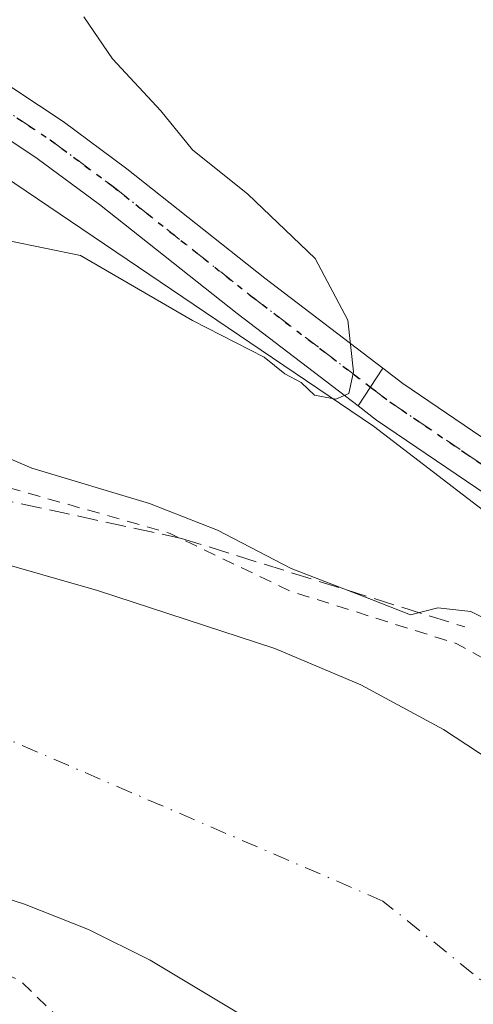
# Model space of a CAD drawing. Units: metres. Extents: x 603898 to 607346, y 4738468 to 4740834.
# Drawn here: x 604891 to 604928, y 4740495 to 4740573 of the extents above; entities that cross this region are included whole.
import ezdxf

# ---------------------------------------------------------------- set-up
doc = ezdxf.new("R2010")
doc.units = ezdxf.units.M
doc.header["$MEASUREMENT"] = 0
for name, pattern in [('DGN Style 2', [1.6480167562047852, 0.988810053722871, -0.6592067024819142]), ('DGN Style 3', [2.307223458686699, 1.648016756204785, -0.6592067024819142]), ('DGN Style 4', [2.6384748266838614, 1.318413404963828, -0.6592067024819142, 0.001648016756204785, -0.6592067024819142]), ('DGN Style 5', [1.1536117293433497, 0.4944050268614355, -0.6592067024819142])]:
    doc.linetypes.add(name, pattern=pattern)
for name, color, linetype, lineweight in [('Arbolado forestal CxS', 92, 'Continuous', 0), ('Corriente natural Cxs', 4, 'Continuous', 13), ('Corriente natural eje', 4, 'DGN Style 4', 0), ('Cultivos herbáceos CxS', 92, 'Continuous', 0), ('Curva de nivel auxiliar', 30, 'DGN Style 2', 0), ('Curva de nivel normal', 30, 'Continuous', 0), ('Obra de contención lineal', 1, 'DGN Style 3', 13), ('Pista no pavimentada Cxs', 111, 'Continuous', 0), ('Pista no pavimentada eje', 91, 'DGN Style 4', 0), ('Pista pavimentada Cxs', 135, 'Continuous', 0), ('Pista pavimentada eje', 135, 'DGN Style 4', 0), ('Ruta', 7, 'DGN Style 5', 30), ('Suelo desnudo CxS', 253, 'Continuous', 0)]:
    doc.layers.add(name, color=color, linetype=linetype, lineweight=lineweight)

# ---------------------------------------------------------------- blocks, each defined once
blk = doc.blocks.new('*U21')
at = {"layer": 'Arbolado forestal CxS', "color": 92, "linetype": 'Continuous', "lineweight": 0}
blk.add_polyline3d([(604817.6001000004, 4740517.7601, 391.6282999999967), (604820.5401, 4740515.850099999, 391.3077000000048), (604826.8400999998, 4740512.790100001, 390.5742000000027), (604828.7001, 4740512.0701, 390.577099999995), (604829.4101, 4740511.790100001, 390.6214000000036), (604830.3101000005, 4740511.440099999, 390.6676000000007), (604833.7600999996, 4740510.170100001, 390.7195999999968), (604838.9401000004, 4740508.030099999, 390.7271000000038), (604844.1201, 4740506.120100001, 391.0157999999938), (604847.7001, 4740505.460100001, 391.2360999999946), (604858.3300999999, 4740504.9901, 391.4548999999971), (604868.9601999996, 4740504.770099999, 391.2798999999941), (604876.8701, 4740504.5701, 391.203800000003), (604884.7702000003, 4740504.360099999, 391.1536999999953), (604888.3300999999, 4740503.800100001, 391.2063999999955), (604891.8101000005, 4740502.6801, 391.1497999999993), (604896.9501999998, 4740500.6601, 391.0892000000022), (604901.8601000002, 4740498.210100001, 391.1417999999976), (604914.0201000003, 4740490.920100001, 391.4321999999956)], dxfattribs=at)
blk = doc.blocks.new('*U24')
at = {"layer": 'Suelo desnudo CxS', "color": 253, "linetype": 'Continuous', "lineweight": 0}
for points in [[(604888.7100999998, 4740530.340100001, 391.2774999999965), (604897.6501000002, 4740527.770099999, 391.6710000000021), (604911.8501000004, 4740523.140100001, 391.6108999999997), (604918.7200999996, 4740520.2301, 391.7057000000059), (604925.3301999997, 4740516.6601, 391.2284000000073), (604933.8201000001, 4740511.0701, 391.2057999999961)], [(604914.0201000003, 4740490.920100001, 391.4321999999956), (604901.8601000002, 4740498.210100001, 391.1417999999976), (604896.9501999998, 4740500.6601, 391.0892000000022), (604891.8101000005, 4740502.6801, 391.1497999999993), (604888.3300999999, 4740503.800100001, 391.2063999999955), (604884.7702000003, 4740504.360099999, 391.1536999999953), (604876.8701, 4740504.5701, 391.203800000003), (604868.9601999996, 4740504.770099999, 391.2798999999941), (604858.3300999999, 4740504.9901, 391.4548999999971), (604847.7001, 4740505.460100001, 391.2360999999946), (604844.1201, 4740506.120100001, 391.0157999999938), (604838.9401000004, 4740508.030099999, 390.7271000000038), (604833.7600999996, 4740510.170100001, 390.7195999999968), (604830.3101000005, 4740511.440099999, 390.6676000000007), (604829.4101, 4740511.790100001, 390.6214000000036), (604828.7001, 4740512.0701, 390.577099999995), (604826.8400999998, 4740512.790100001, 390.5742000000027), (604820.5401, 4740515.850099999, 391.3077000000048), (604817.6001000004, 4740517.7601, 391.6282999999967)]]:
    blk.add_polyline3d(points, dxfattribs=at)

msp = doc.modelspace()

# ---------------------------------------------------------------- linework, layer by layer
at = {"layer": 'Arbolado forestal CxS', "color": 92, "linetype": 'Continuous', "lineweight": 0}
for points in [[(604819.9902999997, 4740605.4079, 394.0521000000008), (604839.5159, 4740587.6873, 393.9784000000073), (604869.5371000003, 4740573.4145, 393.8309000000008), (604884.7635000005, 4740564.593699999, 393.8473999999987), (604919.7364999996, 4740540.931100001, 395.2430000000023), (604941.2439000001, 4740524.453700001, 395.3429000000033), (604987.1185, 4740495.9955, 396.0348999999987), (605002.5679000001, 4740466.0459, 395.7927000000054)], [(604819.9902999997, 4740605.4079, 394.0521000000008), (604839.5159, 4740587.6873, 393.9784000000073), (604869.5371000003, 4740573.4145, 393.8309000000008), (604884.7635000005, 4740564.593699999, 393.8473999999987), (604919.7364999996, 4740540.931100001, 395.2430000000023), (604941.2439000001, 4740524.453700001, 395.3429000000033), (604987.1185, 4740495.9955, 396.0348999999987), (605002.5679000001, 4740466.0459, 395.7927000000054), (605032.2188999997, 4740420.151900001, 396.2559000000037), (605076.1161000002, 4740351.772299999, 396.2072999999946), (605086.4210999999, 4740311.9553, 396.1753999999929), (605138.9055000005, 4740265.633500001, 397.0718000000052)], [(604933.8201000001, 4740511.0701, 391.2057999999961), (604925.3301999997, 4740516.6601, 391.2284000000073), (604918.7200999996, 4740520.2301, 391.7057000000059), (604911.8501000004, 4740523.140100001, 391.6108999999997), (604897.6501000002, 4740527.770099999, 391.6710000000021), (604888.7100999998, 4740530.340100001, 391.2774999999965)], [(604888.7100999998, 4740530.340100001, 391.2774999999965), (604897.6501000002, 4740527.770099999, 391.6710000000021), (604911.8501000004, 4740523.140100001, 391.6108999999997), (604918.7200999996, 4740520.2301, 391.7057000000059), (604925.3301999997, 4740516.6601, 391.2284000000073), (604933.8201000001, 4740511.0701, 391.2057999999961)], [(604817.6001000004, 4740517.7601, 391.6282999999967), (604820.5401, 4740515.850099999, 391.3077000000048), (604826.8400999998, 4740512.790100001, 390.5742000000027), (604828.7001, 4740512.0701, 390.577099999995), (604829.4101, 4740511.790100001, 390.6214000000036), (604830.3101000005, 4740511.440099999, 390.6676000000007), (604833.7600999996, 4740510.170100001, 390.7195999999968), (604838.9401000004, 4740508.030099999, 390.7271000000038), (604844.1201, 4740506.120100001, 391.0157999999938), (604847.7001, 4740505.460100001, 391.2360999999946), (604858.3300999999, 4740504.9901, 391.4548999999971), (604868.9601999996, 4740504.770099999, 391.2798999999941), (604876.8701, 4740504.5701, 391.203800000003), (604884.7702000003, 4740504.360099999, 391.1536999999953), (604888.3300999999, 4740503.800100001, 391.2063999999955), (604891.8101000005, 4740502.6801, 391.1497999999993), (604896.9501999998, 4740500.6601, 391.0892000000022), (604901.8601000002, 4740498.210100001, 391.1417999999976), (604914.0201000003, 4740490.920100001, 391.4321999999956)]]:
    msp.add_polyline3d(points, dxfattribs=at)
at = {"layer": 'Corriente natural Cxs', "color": 4, "linetype": 'Continuous', "lineweight": 13}
for points in [[(604863.9901000002, 4740535.220100001, 392.6913999999961), (604866.3201000001, 4740534.890100001, 393.0675000000047), (604870.2001, 4740534.2501, 392.8101000000024), (604874.0800999999, 4740533.610099999, 392.1030000000028), (604876.8901000004, 4740533.090100001, 391.5237000000052), (604879.6801000005, 4740532.530099999, 391.0911000000052), (604888.7100999998, 4740530.340100001, 391.2774999999965), (604897.6501000002, 4740527.770099999, 391.6710000000021), (604911.8501000004, 4740523.140100001, 391.6108999999997), (604918.7200999996, 4740520.2301, 391.7057000000059), (604925.3300999999, 4740516.6601, 391.2284000000073), (604933.8201000001, 4740511.0701, 391.2057999999961), (604945.8701, 4740501.9801, 391.0722999999998), (604957.5401, 4740492.390100001, 391.3285000000033)], [(604888.7100999998, 4740530.340100001, 391.2774999999965), (604897.6501000002, 4740527.770099999, 391.6710000000021), (604911.8501000004, 4740523.140100001, 391.6108999999997), (604918.7200999996, 4740520.2301, 391.7057000000059), (604925.3300999999, 4740516.6601, 391.2284000000073), (604933.8201000001, 4740511.0701, 391.2057999999961)], [(604914.0201000003, 4740490.920100001, 391.4321999999956), (604901.8601000002, 4740498.210100001, 391.1417999999976), (604896.9501, 4740500.6601, 391.0892000000022), (604891.8101000005, 4740502.6801, 391.1497999999993), (604888.3300999999, 4740503.800100001, 391.2063999999955), (604884.7701000003, 4740504.360099999, 391.1536999999953), (604876.8701, 4740504.5701, 391.203800000003), (604868.9600999998, 4740504.770099999, 391.2798999999941), (604858.3300999999, 4740504.9901, 391.4548999999971), (604847.7001, 4740505.460100001, 391.2360999999946), (604844.1201, 4740506.120100001, 391.0157999999938), (604838.9401000004, 4740508.030099999, 390.7271000000038), (604833.7600999996, 4740510.170100001, 390.7195999999968)], [(604914.0201000003, 4740490.920100001, 391.4321999999956), (604901.8601000002, 4740498.210100001, 391.1417999999976), (604896.9501, 4740500.6601, 391.0892000000022), (604891.8101000005, 4740502.6801, 391.1497999999993), (604888.3300999999, 4740503.800100001, 391.2063999999955)]]:
    msp.add_polyline3d(points, dxfattribs=at)
at = {"layer": 'Corriente natural eje', "color": 4, "linetype": 'DGN Style 4', "lineweight": 0}
msp.add_polyline3d([(605134.6688000001, 4740203.4246, 391.2909000000073), (605119.5800999999, 4740226.850099999, 391.0296999999992), (605095.3701, 4740256.130100001, 390.6061000000045), (605072.2901, 4740277.540100001, 390.513300000006), (605050.8901000004, 4740309.0801, 390.9597000000067), (605009.4501, 4740398.7301, 390.8169000000053), (604980.7401000002, 4740446.610099999, 390.9006999999983), (604955.4001000002, 4740474.770099999, 390.9453999999969), (604920.5000999998, 4740502.9301, 390.8381999999983), (604887.8501000004, 4740517.0101, 390.8668999999936), (604862.5100999996, 4740524.3301, 390.567200000005), (604848.6271000003, 4740527.876900001, 390.7872999999963)], dxfattribs=at)
at = {"layer": 'Cultivos herbáceos CxS', "color": 92, "linetype": 'Continuous', "lineweight": 0}
for points in [[(605086.4210999999, 4740311.9553, 396.1753999999929), (605076.1161000002, 4740351.772299999, 396.2072999999946), (605032.2188999997, 4740420.151900001, 396.2559000000037), (605002.5679000001, 4740466.0459, 395.7927000000054), (604987.1185, 4740495.9955, 396.0348999999987), (604941.2439000001, 4740524.453700001, 395.3429000000033), (604919.7364999996, 4740540.931100001, 395.2430000000023), (604884.7635000005, 4740564.593699999, 393.8473999999987), (604869.5371000003, 4740573.4145, 393.8309000000008), (604839.5159, 4740587.6873, 393.9784000000073), (604819.9902999997, 4740605.4079, 394.0521000000008), (604782.2339000005, 4740664.269300001, 393.9217000000062), (604754.6687000003, 4740774.8937, 394.0529999999999), (604751.8109999998, 4740794.7083, 393.9551000000066), (604878.8744999999, 4740796.657199999, 400.8144999999931), (604881.1193000004, 4740789.9221, 400.6741000000038), (604893.8733000001, 4740759.098099999, 400.3812000000034), (604907.6907000003, 4740737.840100001, 400.2087999999931), (604924.6967000002, 4740731.4625, 402.603099999993), (604925.7597000003, 4740739.965500001, 404.1879999999946), (604913.0056999996, 4740769.726500001, 405.8874999999971), (604907.3439999997, 4740797.093900001, 406.5120000000024), (605099.9609000003, 4740800.0483, 416.8962999999931)], [(604819.9902999997, 4740605.4079, 394.0521000000008), (604839.5159, 4740587.6873, 393.9784000000073), (604869.5371000003, 4740573.4145, 393.8309000000008), (604884.7635000005, 4740564.593699999, 393.8473999999987), (604919.7364999996, 4740540.931100001, 395.2430000000023), (604941.2439000001, 4740524.453700001, 395.3429000000033), (604987.1185, 4740495.9955, 396.0348999999987), (605002.5679000001, 4740466.0459, 395.7927000000054), (605032.2188999997, 4740420.151900001, 396.2559000000037), (605076.1161000002, 4740351.772299999, 396.2072999999946), (605086.4210999999, 4740311.9553, 396.1753999999929), (605138.9055000005, 4740265.633500001, 397.0718000000052)]]:
    msp.add_polyline3d(points, dxfattribs=at)
at = {"layer": 'Curva de nivel auxiliar', "color": 30, "linetype": 'DGN Style 2', "lineweight": 0, "elevation": 392.5, "flags": 128}
for points in [[(605130.5999999996, 4740236.300100001), (605123.4600000001, 4740247.1801), (605121.5, 4740250.8201), (605120.2300000006, 4740252.3301), (605117.3600000005, 4740253.970100001), (605111.8300000001, 4740255.640100001), (605111.0599999996, 4740256.4901), (605109.6600000003, 4740259.520099999), (605108.8099999996, 4740260.380100001), (605103.9500000002, 4740263.564900001), (605097.6297000004, 4740270.883199999), (605097.5499999998, 4740271.140100001), (605096.2300000006, 4740273.3301), (605090.79, 4740278.940099999), (605083.4500000002, 4740288.850099999), (605080.6299999999, 4740294.370100001), (605074.7100000001, 4740307.7401), (605072.0700000003, 4740312.690099999), (605070.0899999999, 4740317.4801), (605066.4199999999, 4740323.4301), (605064.3700000001, 4740327.880100001), (605062.5899999999, 4740330.030099999), (605058.5599999996, 4740331.7501), (605057.6399999997, 4740332.860099999), (605056.4299999997, 4740338.030099999), (605053.3700000001, 4740342.2601), (605052.5300000003, 4740343.920100001), (605051.8499999996, 4740349.0101), (605050.7400000002, 4740352.5701), (605049.5999999996, 4740354.5701), (605048.6333999997, 4740355.7479), (605044.6941000001, 4740365.4376), (605044.6704000002, 4740365.4913), (605042.6819000002, 4740369.6623), (605042.6578000003, 4740369.7094), (605039.448, 4740375.589299999), (605038.4400000004, 4740380.720100001), (605036.6600000003, 4740385.460100001), (605034, 4740390.7601), (605032.3700000001, 4740395.270099999), (605030.7000000002, 4740398.200099999), (605022.6399999997, 4740409.220100001), (605020.5800000001, 4740412.6801), (605015.1600000003, 4740425.220100001), (605011.9400000004, 4740433.960100001), (605006.5899999999, 4740443.420100001), (605005.3399999999, 4740448.9801), (605004.4100000003, 4740451.390100001), (605002.8600000005, 4740453.420100001), (604999.0899999999, 4740456.790100001), (604996.8899999997, 4740461.100099999), (604992.9800000006, 4740467.040100001), (604988.8099999996, 4740472.340100001), (604980.6200000001, 4740479.4001), (604972.4800000006, 4740489.350099999), (604957.7800000003, 4740503.600099999), (604949.9299999997, 4740508.0001), (604945.8399999999, 4740511.520099999), (604941.9800000006, 4740513.950099999), (604937.1100000005, 4740517.640100001), (604926.4199999999, 4740523.520099999), (604913.1299999999, 4740527.710100001), (604903.4299999997, 4740532.360099999), (604886.1709000003, 4740537.2611), (604881.4746000003, 4740538.187200001), (604879.6886, 4740538.2533), (604877.2412, 4740537.988700001), (604873.6693000002, 4740537.393400001), (604868.4437999995, 4740536.5997), (604862.4907000001, 4740536.467399999), (604859.2100000001, 4740537.2501), (604857.5499999998, 4740538.110099999), (604857.3698000005, 4740538.3904)], [(604827.1201999999, 4740502.350000001), (604832.3600000005, 4740499.520099999), (604838.5499999998, 4740497.7601), (604841.7800000003, 4740497.700099999), (604845.6100000005, 4740498.540100001), (604848.6299999999, 4740498.7301), (604853.1100000005, 4740499.770099999), (604855.8799999999, 4740499.5701), (604857.7000000002, 4740498.5801), (604858.6699999999, 4740497.220100001), (604859.0700000003, 4740495.360099999), (604858.9500000002, 4740491.100099999), (604859.6299999999, 4740489.9101), (604861.0099999999, 4740489.860099999), (604862.4500000002, 4740491.620100001), (604863.2000000002, 4740492.0601), (604865.9900000002, 4740492.130100001), (604869.5499999998, 4740490.610099999), (604876.3600000005, 4740486.390100001), (604878.1900000004, 4740485.890100001), (604880.6600000003, 4740486.170100001), (604882.1500000004, 4740487.0601), (604883.0300000003, 4740488.450099999), (604883.2000000002, 4740490.4101), (604882.4199999999, 4740491.940099999), (604880.4400000004, 4740493.7401), (604875.7100000001, 4740495.9101), (604875.2999999998, 4740497.020099999), (604875.8099999996, 4740498.1601), (604876.9800000006, 4740499.0601), (604878.4900000002, 4740499.450099999), (604887.9199999999, 4740498.140100001), (604891.4900000002, 4740496.550100001), (604894.3300000001, 4740493.790100001), (604898.7599999999, 4740490.4101), (604899.6500000004, 4740489.200099999), (604900.0800000001, 4740486.610099999), (604900.6200000001, 4740485.790100001), (604901.8399999999, 4740485.8301), (604904.4400000004, 4740487.280099999), (604906.1100000005, 4740487.700099999), (604910.5999999996, 4740487.190099999), (604913.0199999996, 4740486.470100001), (604920.25, 4740482.380100001), (604922.0700000003, 4740480.620100001), (604924.5099999999, 4740477.340100001), (604928.3600000005, 4740474.3301), (604931.0599999996, 4740470.5001), (604933.8600000005, 4740468.040100001), (604936.0800000001, 4740464.9801), (604941.1699999999, 4740459.710100001), (604942.1699999999, 4740458.040100001), (604943.1900000004, 4740453.970100001), (604943.8600000005, 4740452.5101), (604948.3799999999, 4740449.670100001), (604953.8799999999, 4740443.0701), (604958.0300000003, 4740439.940099999), (604960.9299999997, 4740437.2601), (604967.6299999999, 4740429.8201), (604971.6699999999, 4740424.120100001), (604975.75, 4740419.350099999), (604980.79, 4740414.870100001), (604983.8099999996, 4740411.210100001), (604986.6100000005, 4740405.530099999), (604990.04, 4740399.870100001), (604993.0199999996, 4740393.2601), (604994.0599999996, 4740388.670100001), (604993.9699999997, 4740383.1801), (604994.25, 4740381.850099999), (604998.7000000002, 4740378.7501), (605002.1799999997, 4740373.790100001), (605005.0099999999, 4740371.0001), (605006.1100000005, 4740369.450099999), (605007.8200000003, 4740363.920100001), (605010.4299999997, 4740358.190099999), (605013.1500000004, 4740349.9901), (605013.4800000006, 4740348.040100001), (605013.2599999999, 4740343.420100001), (605014.0499999998, 4740340.170100001), (605021.79, 4740325.6601), (605025.5099999999, 4740319.9001), (605028.2699999996, 4740314.470100001), (605031.9600000001, 4740304.4801), (605032.7699999996, 4740299.590100001), (605038.1299999999, 4740290.050100001), (605040.1299999999, 4740287.5801), (605042.5472999997, 4740285.1691), (605045.6857000003, 4740281.199999999), (605045.7170000002, 4740281.1623), (605045.7550999997, 4740281.121099999), (605051.4751000004, 4740275.2711), (605051.4901000002, 4740275.255999999), (605052.4276999999, 4740274.337099999), (605052.4500000002, 4740274.2601), (605055.0199999996, 4740270.3101), (605060.5099999999, 4740259.710100001), (605065.7100000001, 4740252.860099999), (605070.8399999999, 4740248.170100001), (605075.5499999998, 4740243.0001), (605078.1799999997, 4740239.3201), (605081.6699999999, 4740237.0701), (605085.5300000003, 4740234.030099999), (605092.5599999996, 4740230.340100001), (605094.8600000005, 4740228.2601), (605097.2199999997, 4740223.2601), (605106.0099999999, 4740212.700099999), (605111.2400000002, 4740201.190099999), (605114.3799999999, 4740196.170100001), (605117.9600000001, 4740191.770099999), (605120.8700000001, 4740184.9001), (605123.4800000006, 4740180.2301), (605125.4900000002, 4740177.780099999), (605128.5599999996, 4740175.2601)]]:
    msp.add_lwpolyline(points, dxfattribs=at)
at = {"layer": 'Curva de nivel normal', "color": 30, "linetype": 'Continuous', "lineweight": 0, "elevation": 395, "flags": 128}
for points in [[(604896.5700000003, 4740573.690099999), (604898.8600000005, 4740570.3101), (604902.7199999997, 4740566.1601), (604905.2599999999, 4740563.040100001), (604909.7000000002, 4740559.4801), (604915.0800000001, 4740554.350099999), (604917.6799999997, 4740549.4101), (604918.1500000004, 4740545.270099999), (604917.7599999999, 4740543.540100001), (604916.7300000006, 4740543.0801), (604915.0199999996, 4740543.4001), (604913.9600000001, 4740544.4101), (604912.6600000003, 4740545.120100001), (604911, 4740546.450099999), (604905.2699999996, 4740549.390100001), (604896.2999999998, 4740554.5801), (604890.5899999999, 4740555.7601)], [(604884.0099999999, 4740541.170100001), (604892.4000000004, 4740537.5801), (604901.8200000003, 4740534.7501), (604907.2599999999, 4740532.610099999), (604913.1600000003, 4740529.530099999), (604919.5899999999, 4740527.0701), (604922.7100000001, 4740525.840100001), (604924.9000000004, 4740526.4001), (604927.5300000003, 4740526.110099999), (604931.9699999997, 4740523.8201)]]:
    msp.add_lwpolyline(points, dxfattribs=at)
at = {"layer": 'Obra de contención lineal', "color": 1, "linetype": 'DGN Style 3', "lineweight": 13}
msp.add_polyline3d([(604857.1290999996, 4740538.1009, 399.5121000000072), (604863.9901000002, 4740535.220100001, 392.8880000000063), (604880.2801000001, 4740537.140100001, 394.7926000000007), (604904.3800999997, 4740531.950099999, 396.8619000000036), (604927.0601000005, 4740524.860099999, 400.6300999999949)], dxfattribs=at)
at = {"layer": 'Pista no pavimentada Cxs', "color": 111, "linetype": 'Continuous', "lineweight": 0, "extrusion": (0.1649161848267526, 0.2509774183922223, 0.9538411751645888), "elevation": 1289909.197981349, "flags": 128}
msp.add_lwpolyline([(2097726.033420021, -4095650.120857948), (2097726.033420021, -4095653.921910861)], dxfattribs=at)
at = {"layer": 'Pista no pavimentada Cxs', "color": 111, "linetype": 'Continuous', "lineweight": 0}
for points in [[(604984.1501000002, 4740492.8201, 398.4744000000064), (604980.6300999997, 4740496.4001, 397.235400000005), (604973.1101000002, 4740503.110099999, 396.0959000000003), (604967.2901, 4740508.190099999, 396.8034000000043), (604961.2500999998, 4740512.9801, 396.2106000000058), (604952.6501000002, 4740519.120100001, 399.892200000002), (604943.9901000002, 4740525.1601, 401.2403000000049), (604931.9700999996, 4740533.2601, 397.9337999999989), (604919.9901000002, 4740541.4101, 399.0890999999974), (604918.5037000002, 4740542.5437, 397.5681000000041), (604920.4946999997, 4740545.5737, 396.4266000000061), (604922.1001000004, 4740544.350099999, 397.5458000000072), (604933.9901000002, 4740536.2501, 396.1606000000029), (604946.0301000001, 4740528.140100001, 396.8340000000026), (604954.7401000002, 4740522.0801, 397.0812000000006), (604963.4301000005, 4740515.870100001, 395.7370999999985), (604969.6001000004, 4740510.970100001, 396.0170999999973), (604975.5000999998, 4740505.8201, 395.9712), (604983.1300999997, 4740499.020099999, 396.3016000000061), (604986.8501000004, 4740495.2301, 396.8439000000071), (604990.2001, 4740491.110099999, 397.0610000000015)], [(604920.4946999997, 4740545.5737, 396.4266000000061), (604922.1001000004, 4740544.350099999, 397.5458000000072), (604933.9901000002, 4740536.2501, 396.1606000000029), (604946.0301000001, 4740528.140100001, 396.8340000000026), (604954.7401000002, 4740522.0801, 397.0812000000006), (604963.4301000005, 4740515.870100001, 395.7370999999985), (604969.6001000004, 4740510.970100001, 396.0170999999973), (604975.5000999998, 4740505.8201, 395.9712), (604983.1300999997, 4740499.020099999, 396.3016000000061), (604986.8501000004, 4740495.2301, 396.8439000000071), (604990.2001, 4740491.110099999, 397.0610000000015)], [(604984.1501000002, 4740492.8201, 398.4744000000064), (604980.6300999997, 4740496.4001, 397.235400000005), (604973.1101000002, 4740503.110099999, 396.0959000000003), (604967.2901, 4740508.190099999, 396.8034000000043), (604961.2500999998, 4740512.9801, 396.2106000000058), (604952.6501000002, 4740519.120100001, 399.892200000002), (604943.9901000002, 4740525.1601, 401.2403000000049), (604931.9700999996, 4740533.2601, 397.9337999999989), (604919.9901000002, 4740541.4101, 399.0890999999974), (604918.5037000002, 4740542.5437, 397.5681000000041)]]:
    msp.add_polyline3d(points, dxfattribs=at)
at = {"layer": 'Pista no pavimentada eje', "color": 91, "linetype": 'DGN Style 4', "lineweight": 0}
msp.add_polyline3d([(604919.4994999999, 4740544.058900001, 397.0877999999939), (604921.0450999998, 4740542.880100001, 398.2317000000039), (604927.0351, 4740538.8051, 399.917300000001), (604932.9801000003, 4740534.755100001, 396.8294000000024), (604945.0100999996, 4740526.6501, 398.7032999999938), (604949.3651000002, 4740523.620100001, 399.6230999999971), (604953.6951000001, 4740520.600099999, 398.3258999999962), (604957.9951, 4740517.530099999, 395.8315000000002), (604962.3400999998, 4740514.425100001, 395.8352000000014), (604965.4250999996, 4740511.975099999, 396.0292999999947), (604968.4451000001, 4740509.5801, 396.3497000000062), (604974.3051000005, 4740504.465100001, 396.0375000000058), (604978.0651000004, 4740501.110099999, 396.3824000000022), (604981.8800999997, 4740497.710100001, 396.5494000000036), (604983.6401000004, 4740495.920100001, 397.1549999999988), (604985.5000999998, 4740494.0251, 397.5687000000034)], dxfattribs=at)
at = {"layer": 'Pista pavimentada Cxs', "color": 135, "linetype": 'Continuous', "lineweight": 0, "extrusion": (0.1649161848267526, 0.2509774183922223, 0.9538411751645888), "elevation": 1289909.197981349, "flags": 128}
msp.add_lwpolyline([(2097726.033420021, -4095650.120857948), (2097726.033420021, -4095653.921910861)], dxfattribs=at)
at = {"layer": 'Pista pavimentada Cxs', "color": 135, "linetype": 'Continuous', "lineweight": 0}
for points in [[(604875.1300999997, 4740577.840100001, 393.892200000002), (604890.9700999996, 4740567.9301, 396.215400000001), (604894.9200999998, 4740565.3101, 396.1910999999964), (604900.0100999996, 4740561.530099999, 394.8536000000022), (604911.0401, 4740552.780099999, 394.8494999999967), (604920.4946999997, 4740545.5737, 396.4266000000061), (604918.5037000002, 4740542.5437, 397.5681000000041), (604908.8201000001, 4740549.9301, 395.1272000000026), (604897.8101000005, 4740558.6601, 395.8487000000023), (604892.8400999998, 4740562.350099999, 399.6787999999942), (604887.6201, 4740565.8101, 398.8690999999963), (604886.5100999996, 4740566.270099999, 397.7364999999991), (604885.3300999999, 4740566.4901, 396.6576999999961), (604872.1051000003, 4740569.465100001, 393.8972000000067), (604871.4901000002, 4740569.9901, 393.9722000000039), (604870.1501000002, 4740570.7301, 394.0733999999939), (604868.6901000004, 4740571.290100001, 394.1168999999936), (604866.1101000002, 4740572.2501, 393.9357000000018), (604861.8400999998, 4740573.4301, 393.9014000000025), (604857.5401, 4740574.590100001, 393.9508999999962)], [(604890.9700999996, 4740567.9301, 396.215400000001), (604894.9200999998, 4740565.3101, 396.1910999999964), (604900.0100999996, 4740561.530099999, 394.8536000000022), (604911.0401, 4740552.780099999, 394.8494999999967), (604920.4946999997, 4740545.5737, 396.4266000000061)], [(604918.5037000002, 4740542.5437, 397.5681000000041), (604908.8201000001, 4740549.9301, 395.1272000000026), (604897.8101000005, 4740558.6601, 395.8487000000023), (604892.8400999998, 4740562.350099999, 399.6787999999942), (604887.6201, 4740565.8101, 398.8690999999963), (604886.5100999996, 4740566.270099999, 397.7364999999991), (604885.3300999999, 4740566.4901, 396.6576999999961)]]:
    msp.add_polyline3d(points, dxfattribs=at)
at = {"layer": 'Pista pavimentada eje', "color": 135, "linetype": 'DGN Style 4', "lineweight": 0}
msp.add_polyline3d([(604879.8470999999, 4740572.240700001, 393.9421000000002), (604883.6838999996, 4740571.172300001, 394.3007999999973), (604889.2950999998, 4740566.870100001, 397.4743000000017), (604893.8800999997, 4740563.8301, 397.7834000000003), (604898.9101, 4740560.095100001, 395.2785000000004), (604909.9301000005, 4740551.3551, 394.9465999999957), (604915.4600999998, 4740547.140100001, 395.2333000000072), (604919.4994999999, 4740544.058900001, 397.0877999999939)], dxfattribs=at)
at = {"layer": 'Ruta', "color": 7, "linetype": 'DGN Style 5', "lineweight": 30}
msp.add_polyline3d([(604889.2950999998, 4740566.870100001, 397.4743000000017), (604893.8800999997, 4740563.8301, 397.7834000000003), (604898.9101, 4740560.095100001, 395.2785000000004), (604909.9301000005, 4740551.3551, 394.9465999999957), (604915.4600999998, 4740547.140100001, 395.2333000000072), (604919.4994999999, 4740544.058900001, 397.0877999999939), (604921.0450999998, 4740542.880100001, 398.2317000000039), (604927.0351, 4740538.8051, 399.917300000001), (604932.9801000003, 4740534.755100001, 396.8294000000024)], dxfattribs=at)
at = {"layer": 'Suelo desnudo CxS', "color": 253, "linetype": 'Continuous', "lineweight": 0}
for points in [[(604888.7100999998, 4740530.340100001, 391.2774999999965), (604897.6501000002, 4740527.770099999, 391.6710000000021), (604911.8501000004, 4740523.140100001, 391.6108999999997), (604918.7200999996, 4740520.2301, 391.7057000000059), (604925.3301999997, 4740516.6601, 391.2284000000073), (604933.8201000001, 4740511.0701, 391.2057999999961)], [(604817.6001000004, 4740517.7601, 391.6282999999967), (604820.5401, 4740515.850099999, 391.3077000000048), (604826.8400999998, 4740512.790100001, 390.5742000000027), (604828.7001, 4740512.0701, 390.577099999995), (604829.4101, 4740511.790100001, 390.6214000000036), (604830.3101000005, 4740511.440099999, 390.6676000000007), (604833.7600999996, 4740510.170100001, 390.7195999999968), (604838.9401000004, 4740508.030099999, 390.7271000000038), (604844.1201, 4740506.120100001, 391.0157999999938), (604847.7001, 4740505.460100001, 391.2360999999946), (604858.3300999999, 4740504.9901, 391.4548999999971), (604868.9601999996, 4740504.770099999, 391.2798999999941), (604876.8701, 4740504.5701, 391.203800000003), (604884.7702000003, 4740504.360099999, 391.1536999999953), (604888.3300999999, 4740503.800100001, 391.2063999999955), (604891.8101000005, 4740502.6801, 391.1497999999993), (604896.9501999998, 4740500.6601, 391.0892000000022), (604901.8601000002, 4740498.210100001, 391.1417999999976), (604914.0201000003, 4740490.920100001, 391.4321999999956)]]:
    msp.add_polyline3d(points, dxfattribs=at)

# ---------------------------------------------------------------- block references
at = {"layer": 'Arbolado forestal CxS', "color": 92, "linetype": 'Continuous', "lineweight": 0}
msp.add_blockref('*U21', (0, 0), dxfattribs=at)
at = {"layer": 'Suelo desnudo CxS', "color": 253, "linetype": 'Continuous', "lineweight": 0}
msp.add_blockref('*U24', (0, 0), dxfattribs=at)

doc.saveas('drawing.dxf')
